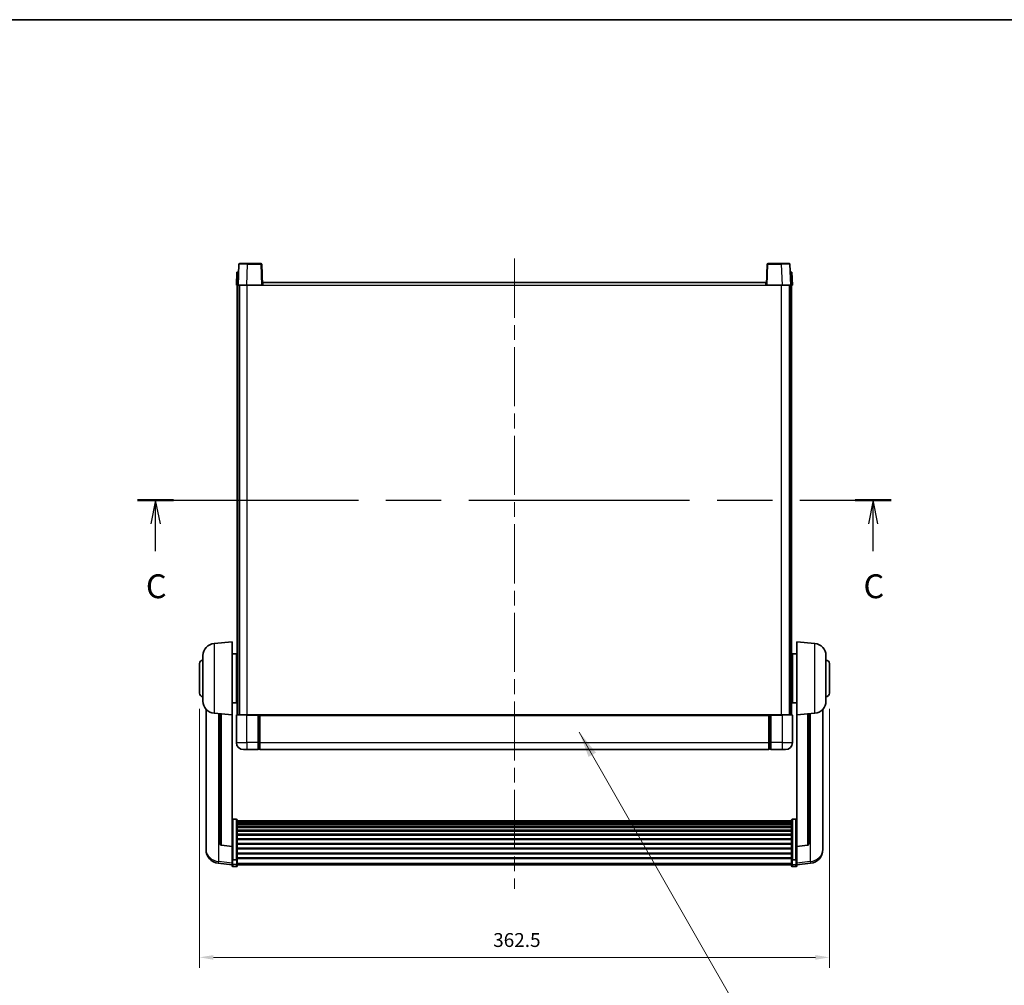
# Model space of a CAD drawing. Units: millimetres. Extents: x 87 to 11496, y 48 to 1734.
# Drawn here: x 2975 to 3542, y 1037 to 1594 of the extents above; entities that cross this region are included whole.
import ezdxf

# ---------------------------------------------------------------- set-up
doc = ezdxf.new("R2010")
doc.units = ezdxf.units.MM
doc.header["$LTSCALE"] = 6
doc.linetypes.add('CHAIN', pattern=[0.3543, 0.2362, -0.0295, 0.0591, -0.0295])
doc.layers.get('Defpoints').update_dxf_attribs({"lineweight": 25})
for name, color, linetype, lineweight in [('Border (ISO)', 7, 'Continuous', 35), ('Centerline (ISO)', 131, 'Continuous', 18), ('Dimension (ISO)', 7, 'Continuous', 18), ('Dimension (ISO) @ 1', 7, 'Continuous', 18), ('Section Line (ISO)', 7, 'CHAIN', 25), ('Symbol (ISO)', 7, 'Continuous', 18), ('Visible (ISO)', 7, 'Continuous', 35), ('Visible Narrow (ISO)', 7, 'Continuous', 25)]:
    doc.layers.add(name, color=color, linetype=linetype, lineweight=lineweight)
doc.styles.add('Note Text (TK)', font='txt')
doc.dimstyles.new('Default - Method 1b (TK)', dxfattribs={"dimscale": 6, "dimtxt": 2.5, "dimasz": 2.5, "dimexe": 1, "dimexo": 1.5, "dimgap": 1, "dimtad": 1, "dimtoh": 1, "dimrnd": 1e-08, "dimdsep": 46, "dimtxsty": 'Note Text (TK)', "dimcen": 0.09, "dimdle": 5, "dimclrd": 100, "dimclre": 100, "dimclrt": 7, "dimadec": 1, "dimazin": 1, "dimtfac": 1, "dimtmove": 0, "dimatfit": 3, "dimfxl": 1, "dimtolj": 1, "dimlwd": -1, "dimlwe": -1, "dimarcsym": 0})
doc.dimstyles.new('Default - Method 1b (TK)$7', dxfattribs={"dimscale": 6, "dimtxt": 2.5, "dimasz": 2.5, "dimexe": 1, "dimexo": 1.5, "dimgap": 1, "dimtad": 1, "dimtoh": 1, "dimrnd": 1e-08, "dimdsep": 46, "dimtxsty": 'Note Text (TK)', "dimcen": 0.09, "dimdle": 5, "dimclrd": 100, "dimclre": 100, "dimclrt": 7, "dimadec": 1, "dimazin": 1, "dimtfac": 1, "dimtmove": 0, "dimatfit": 3, "dimfxl": 1, "dimtolj": 1, "dimlwd": -1, "dimlwe": -1, "dimarcsym": 0})

# ---------------------------------------------------------------- blocks, each defined once
blk = doc.blocks.new('図面枠 tk図枠')
at = {"layer": 'Border (ISO)'}
blk.add_line((14.5, 289), (405.5, 289), dxfattribs=at)
blk = doc.blocks.new('2dTransSection2')
at = {"layer": 'Section Line (ISO)', "linetype": 'CHAIN', "ltscale": 16.30254}
blk.add_line((123.58, 238.7), (202.45, 238.7), dxfattribs=at)
at = {"layer": 'Section Line (ISO)', "linetype": 'Continuous', "lineweight": 50}
for p, q in [((123.58, 238.7), (127.36, 238.7)), ((198.67, 238.7), (202.45, 238.7))]:
    blk.add_line(p, q, dxfattribs=at)
at = {"layer": 'Section Line (ISO)', "linetype": 'Continuous'}
for p, q in [((125.47, 238.7), (124.97, 236.2)), ((125.47, 236.2), (125.47, 238.7)), ((125.97, 236.2), (125.47, 238.7)), ((200.56, 238.7), (200.06, 236.2)), ((200.56, 236.2), (200.56, 238.7)), ((201.06, 236.2), (200.56, 238.7)), ((125.47, 233.36), (125.47, 236.2)), ((200.56, 233.36), (200.56, 236.2))]:
    blk.add_line(p, q, dxfattribs=at)
at = {"layer": 'Section Line (ISO)', "char_height": 2.5, "attachment_point": 7, "style": 'Note Text (TK)'}
for insert in [(124.45, 227.64), (199.54, 227.64)]:
    blk.add_mtext('C', dxfattribs=dict(at, insert=insert))
blk = doc.blocks.new('*D294')
at = {"layer": 'Defpoints', "color": 0}
for p in [(3078.6, 1205.62), (3441.1, 1205.62), (3441.1, 1053.45)]:
    blk.add_point(p, dxfattribs=at)
at = {"layer": 'Dimension (ISO)', "color": 100}
for p, q in [((3078.6, 1196.62), (3078.6, 1047.45)), ((3441.1, 1196.62), (3441.1, 1047.45)), ((3086.6, 1053.45), (3433.1, 1053.45))]:
    blk.add_line(p, q, dxfattribs=at)
for points in [[(3086.6, 1054.78), (3086.6, 1052.11), (3078.6, 1053.45)], [(3433.1, 1054.78), (3433.1, 1052.11), (3441.1, 1053.45)]]:
    blk.add_solid(points, dxfattribs=at)
at = {"layer": 'Dimension (ISO)', "color": 7, "insert": (3247.62, 1063.45), "char_height": 8, "attachment_point": 4, "style": 'Note Text (TK)'}
blk.add_mtext('\\A1;362.5', dxfattribs=at)

msp = doc.modelspace()

# ---------------------------------------------------------------- linework, layer by layer
at = {"layer": 'Centerline (ISO)', "linetype": 'CHAIN', "ltscale": 23.990969}
msp.add_line((3259.8518, 1455.8691), (3259.8518, 1092.9719), dxfattribs=at)
at = {"layer": 'Visible (ISO)'}
for p, q in [((3101.2715, 1452.6365), (3100.8518, 1440.6191)), ((3101.7712, 1453.1191), (3106.2685, 1453.1191)), ((3113.9325, 1453.1191), (3106.2685, 1453.1191)), ((3114.8518, 1440.6191), (3114.4322, 1452.6365)), ((3405.2715, 1452.6365), (3404.8518, 1440.6191)), ((3413.4352, 1453.1191), (3405.7712, 1453.1191)), ((3413.4352, 1453.1191), (3417.9325, 1453.1191)), ((3418.8518, 1440.6191), (3418.4322, 1452.6365)), ((3100.1138, 1448.1191), (3099.8518, 1440.6191)), ((3100.1138, 1448.1191), (3101.1131, 1448.1191)), ((3101.1138, 1448.1191), (3101.1131, 1448.1191)), ((3418.5906, 1448.1191), (3418.5899, 1448.1191)), ((3418.5906, 1448.1191), (3419.5899, 1448.1191)), ((3419.8518, 1440.6191), (3419.5899, 1448.1191)), ((3100.8512, 1440.6191), (3099.8518, 1440.6191)), ((3100.3518, 1193.1191), (3100.3518, 1440.6191)), ((3100.8518, 1440.6191), (3100.8512, 1440.6191)), ((3105.8488, 1440.6191), (3100.8518, 1440.6191)), ((3101.3518, 1193.1191), (3101.3518, 1440.6191)), ((3101.6018, 1193.1191), (3101.6018, 1440.6191)), ((3114.3522, 1440.6191), (3105.8488, 1440.6191)), ((3114.8518, 1440.6191), (3114.3522, 1440.6191)), ((3114.8518, 1440.6191), (3115.1018, 1440.6191)), ((3115.1018, 1440.6191), (3115.1018, 1442.1191)), ((3115.1018, 1442.1191), (3404.6018, 1442.1191)), ((3404.6018, 1442.1191), (3404.6018, 1440.6191)), ((3404.6018, 1440.6191), (3404.8518, 1440.6191)), ((3405.3515, 1440.6191), (3404.8518, 1440.6191)), ((3413.8549, 1440.6191), (3405.3515, 1440.6191)), ((3418.8518, 1440.6191), (3413.8549, 1440.6191)), ((3418.1018, 1193.1191), (3418.1018, 1440.6191)), ((3418.3518, 1193.1191), (3418.3518, 1440.6191)), ((3418.8525, 1440.6191), (3418.8518, 1440.6191)), ((3419.8518, 1440.6191), (3418.8525, 1440.6191)), ((3419.3518, 1193.1191), (3419.3518, 1440.6191)), ((3086.9918, 1234.2127), (3097.3518, 1235.1191)), ((3097.3518, 1235.1191), (3097.3518, 1193.1191)), ((3422.3518, 1193.1191), (3422.3518, 1235.1191)), ((3432.7119, 1234.2127), (3422.3518, 1235.1191)), ((3080.6018, 1200.9988), (3080.6018, 1227.2393)), ((3097.3518, 1228.2691), (3099.8518, 1228.2691)), ((3099.8518, 1199.9691), (3099.8518, 1228.2691)), ((3099.8518, 1226.6191), (3100.3518, 1226.6191)), ((3419.8518, 1226.6191), (3419.3518, 1226.6191)), ((3419.8518, 1228.2691), (3419.8518, 1199.9691)), ((3422.3518, 1228.2691), (3419.8518, 1228.2691)), ((3439.1018, 1227.2393), (3439.1018, 1200.9988)), ((3078.6018, 1205.6191), (3078.6018, 1222.6191)), ((3099.8518, 1221.6191), (3100.3518, 1221.6191)), ((3419.8518, 1221.6191), (3419.3518, 1221.6191)), ((3441.1018, 1222.6191), (3441.1018, 1205.6191)), ((3099.8518, 1206.6191), (3100.3518, 1206.6191)), ((3099.8518, 1201.6191), (3100.3518, 1201.6191)), ((3419.8518, 1206.6191), (3419.3518, 1206.6191)), ((3419.8518, 1201.6191), (3419.3518, 1201.6191)), ((3082.3518, 1196.3687), (3082.3518, 1118.4212)), ((3097.3518, 1199.9691), (3099.8518, 1199.9691)), ((3422.3518, 1199.9691), (3419.8518, 1199.9691)), ((3437.3518, 1118.4212), (3437.3518, 1196.3687)), ((3086.9918, 1194.0255), (3097.3518, 1193.1191)), ((3090.3518, 1193.7315), (3090.3518, 1118.9949)), ((3097.3518, 1117.4042), (3097.3518, 1193.1191)), ((3099.8518, 1192.8691), (3099.8518, 1177.1191)), ((3100.1018, 1193.1191), (3105.8518, 1193.1191)), ((3112.3518, 1193.1191), (3105.8518, 1193.1191)), ((3112.3518, 1193.1191), (3112.3518, 1192.8691)), ((3112.3518, 1193.1191), (3113.1018, 1193.1191)), ((3112.3518, 1177.1191), (3112.3518, 1192.8691)), ((3113.1018, 1193.1191), (3113.3518, 1193.1191)), ((3113.3518, 1193.1191), (3406.3518, 1193.1191)), ((3113.3518, 1192.8191), (3113.3518, 1193.1191)), ((3113.3518, 1192.8191), (3113.3518, 1177.1191)), ((3406.3518, 1193.1191), (3406.3518, 1192.8191)), ((3406.3518, 1193.1191), (3406.6018, 1193.1191)), ((3406.3518, 1177.1191), (3406.3518, 1192.8191)), ((3406.6018, 1193.1191), (3407.3518, 1193.1191)), ((3413.8518, 1193.1191), (3407.3518, 1193.1191)), ((3407.3518, 1192.8691), (3407.3518, 1193.1191)), ((3407.3518, 1192.8691), (3407.3518, 1177.1191)), ((3413.8518, 1193.1191), (3419.6018, 1193.1191)), ((3419.8518, 1177.1191), (3419.8518, 1192.8691)), ((3432.7119, 1194.0255), (3422.3518, 1193.1191)), ((3422.3518, 1193.1191), (3422.3518, 1117.4042)), ((3429.3518, 1118.9949), (3429.3518, 1193.7315)), ((3105.8518, 1173.1191), (3103.8518, 1173.1191)), ((3105.8518, 1173.1191), (3112.3518, 1173.1191)), ((3112.3518, 1177.1191), (3112.3518, 1173.1191)), ((3113.1018, 1173.4191), (3112.3518, 1173.4191)), ((3113.3518, 1173.1191), (3113.3518, 1177.1191)), ((3113.3518, 1173.1191), (3406.3518, 1173.1191)), ((3406.3518, 1177.1191), (3406.3518, 1173.1191)), ((3406.6018, 1173.4191), (3407.3518, 1173.4191)), ((3407.3518, 1173.1191), (3407.3518, 1177.1191)), ((3407.3518, 1173.1191), (3413.8518, 1173.1191)), ((3415.8518, 1173.1191), (3413.8518, 1173.1191)), ((3099.8518, 1132.9828), (3097.8518, 1132.9828)), ((3100.3518, 1132.4642), (3100.3518, 1109.9476)), ((3100.3518, 1132.1157), (3419.3518, 1132.1157)), ((3100.3518, 1131.8441), (3419.3518, 1131.8441)), ((3100.3518, 1131.3929), (3419.3518, 1131.3929)), ((3100.3518, 1131.0827), (3419.3518, 1131.0827)), ((3100.3518, 1130.2128), (3419.3518, 1130.2128)), ((3100.3518, 1129.8664), (3419.3518, 1129.8664)), ((3100.3518, 1128.6111), (3419.3518, 1128.6111)), ((3100.3518, 1128.232), (3419.3518, 1128.232)), ((3419.3518, 1109.9476), (3419.3518, 1132.4642)), ((3419.8518, 1132.9828), (3421.8518, 1132.9828)), ((3100.3518, 1126.6365), (3419.3518, 1126.6365)), ((3100.3518, 1126.2293), (3419.3518, 1126.2293)), ((3100.3518, 1124.3491), (3419.3518, 1124.3491)), ((3100.3518, 1123.9191), (3419.3518, 1123.9191)), ((3082.3518, 1116.6363), (3082.3518, 1117.3948)), ((3082.3518, 1116.6363), (3082.3518, 1115.6003)), ((3097.3518, 1117.2781), (3091.2344, 1118.0018)), ((3097.3518, 1117.4042), (3097.3518, 1117.2781)), ((3097.3518, 1117.2781), (3097.3518, 1110.6842)), ((3100.3518, 1121.8182), (3419.3518, 1121.8182)), ((3100.3518, 1121.3715), (3419.3518, 1121.3715)), ((3100.3518, 1119.1209), (3419.3518, 1119.1209)), ((3100.3518, 1118.6641), (3419.3518, 1118.6641)), ((3422.3518, 1117.2781), (3428.4693, 1118.0018)), ((3422.3518, 1117.2781), (3422.3518, 1117.4042)), ((3422.3518, 1110.6842), (3422.3518, 1117.2781)), ((3437.3518, 1117.3948), (3437.3518, 1116.6363)), ((3437.3518, 1115.6003), (3437.3518, 1116.6363)), ((3097.3518, 1109.9476), (3097.3518, 1110.6842)), ((3100.3518, 1116.3391), (3419.3518, 1116.3391)), ((3100.3518, 1115.8791), (3419.3518, 1115.8791)), ((3100.3518, 1113.554), (3419.3518, 1113.554)), ((3100.3518, 1113.0972), (3419.3518, 1113.0972)), ((3100.3518, 1110.8466), (3419.3518, 1110.8466)), ((3422.3518, 1110.6842), (3422.3518, 1109.9476)), ((3097.3518, 1106.7068), (3089.4025, 1107.6568)), ((3097.3518, 1109.9476), (3097.3518, 1107.3607)), ((3097.3518, 1106.2219), (3097.3518, 1107.3607)), ((3099.8518, 1109.6001), (3097.8518, 1109.6001)), ((3099.8518, 1105.7219), (3097.8518, 1105.7219)), ((3100.3518, 1110.4172), (3419.3518, 1110.4172)), ((3100.3518, 1107.3607), (3100.3518, 1109.9476)), ((3100.3518, 1107.3607), (3100.3518, 1106.2219)), ((3100.3518, 1106.7219), (3419.3518, 1106.7219)), ((3419.3518, 1109.9476), (3419.3518, 1107.3607)), ((3419.3518, 1106.2219), (3419.3518, 1107.3607)), ((3419.8518, 1109.6001), (3421.8518, 1109.6001)), ((3419.8518, 1105.7219), (3421.8518, 1105.7219)), ((3422.3518, 1107.3607), (3422.3518, 1109.9476)), ((3422.3518, 1106.7068), (3430.3012, 1107.6568)), ((3422.3518, 1107.3607), (3422.3518, 1106.2219))]:
    msp.add_line(p, q, dxfattribs=at)
for centre, radius, start, end in [((3101.7712, 1452.6191), 0.5, 90, 178), ((3113.9325, 1452.6191), 0.5, 2, 90), ((3405.7712, 1452.6191), 0.5, 90, 178), ((3417.9325, 1452.6191), 0.5, 2, 90), ((3087.6018, 1227.2393), 7, 95, 180), ((3432.1018, 1227.2393), 7, 0, 85), ((3080.6018, 1222.6191), 2, 90, 180), ((3439.1018, 1222.6191), 2, 0, 90), ((3080.6018, 1205.6191), 2, 180, 270), ((3439.1018, 1205.6191), 2, 270, 0), ((3087.6018, 1200.9988), 7, 180, 265), ((3432.1018, 1200.9988), 7, 275, 0), ((3100.1018, 1192.8691), 0.25, 90, 180), ((3419.6018, 1192.8691), 0.25, 0, 90), ((3103.8518, 1177.1191), 4, 180, 270), ((3113.1018, 1173.6691), 0.25, 270, 0), ((3406.6018, 1173.6691), 0.25, 180, 270), ((3415.8518, 1177.1191), 4, 270, 0), ((3091.3518, 1118.9949), 1, 180, 263.253093), ((3428.3518, 1118.9949), 1, 276.746907, 0), ((3090.3518, 1115.6003), 8, 180, 263.184806), ((3429.3518, 1115.6003), 8, 276.815194, 0), ((3097.8518, 1106.2219), 0.5, 180, 270), ((3099.8518, 1106.2219), 0.5, 270, 0), ((3419.8518, 1106.2219), 0.5, 180, 270), ((3421.8518, 1106.2219), 0.5, 270, 0)]:
    msp.add_arc(centre, radius, start, end, dxfattribs=at)
for points, knots in [([(3097.3518, 1132.4642), (3097.3518, 1132.4653), (3097.3519, 1132.4664), (3097.3521, 1132.505), (3097.3562, 1132.5424), (3097.3722, 1132.6156), (3097.384, 1132.6512), (3097.4268, 1132.7456), (3097.4654, 1132.8004), (3097.5593, 1132.8898), (3097.6128, 1132.9245), (3097.7289, 1132.971), (3097.79, 1132.9828), (3097.8518, 1132.9828)], [-0.0809227639, -0.0809227639, -0.0809227639, -0.0809227639, -0.0805886357, -0.0805886357, -0.0691479127, -0.0691479127, -0.0577655589, -0.0577655589, -0.0376220805, -0.0376220805, -0.0185556094, -0.0185556094, 0, 0, 0, 0]), ([(3099.8518, 1132.9828), (3099.9137, 1132.9828), (3099.9748, 1132.971), (3100.0909, 1132.9245), (3100.1444, 1132.8898), (3100.2383, 1132.8004), (3100.2769, 1132.7456), (3100.3197, 1132.6512), (3100.3315, 1132.6156), (3100.3475, 1132.5424), (3100.3516, 1132.505), (3100.3518, 1132.4664), (3100.3518, 1132.4653), (3100.3518, 1132.4642)], [-0.0807455701, -0.0807455701, -0.0807455701, -0.0807455701, -0.0621538264, -0.0621538264, -0.0430502261, -0.0430502261, -0.0228675214, -0.0228675214, -0.011463002, -0.011463002, 0, 0, 0.0003347789, 0.0003347789, 0.0003347789, 0.0003347789]), ([(3419.3518, 1132.4642), (3419.3518, 1132.4653), (3419.3519, 1132.4664), (3419.3521, 1132.505), (3419.3562, 1132.5424), (3419.3722, 1132.6156), (3419.384, 1132.6512), (3419.4268, 1132.7456), (3419.4654, 1132.8004), (3419.5593, 1132.8898), (3419.6128, 1132.9245), (3419.7289, 1132.971), (3419.79, 1132.9828), (3419.8518, 1132.9828)], [-0.0809227639, -0.0809227639, -0.0809227639, -0.0809227639, -0.0805886357, -0.0805886357, -0.0691479127, -0.0691479127, -0.0577655589, -0.0577655589, -0.0376220805, -0.0376220805, -0.0185556094, -0.0185556094, 0, 0, 0, 0]), ([(3422.3518, 1132.4642), (3422.3518, 1132.4653), (3422.3518, 1132.4664), (3422.3516, 1132.505), (3422.3475, 1132.5424), (3422.3315, 1132.6156), (3422.3197, 1132.6512), (3422.2769, 1132.7456), (3422.2383, 1132.8004), (3422.1444, 1132.8898), (3422.0909, 1132.9245), (3421.9748, 1132.971), (3421.9137, 1132.9828), (3421.8518, 1132.9828)], [-0.0003347789, -0.0003347789, -0.0003347789, -0.0003347789, 0, 0, 0.011463002, 0.011463002, 0.0228675214, 0.0228675214, 0.0430502261, 0.0430502261, 0.0621538264, 0.0621538264, 0.0807455701, 0.0807455701, 0.0807455701, 0.0807455701]), ([(3082.3518, 1118.4212), (3082.3518, 1118.3442), (3082.3521, 1118.2689), (3082.3552, 1117.7835), (3082.3615, 1117.437), (3082.3615, 1116.9399), (3082.3552, 1116.7539), (3082.3521, 1116.6564), (3082.3518, 1116.6448), (3082.3518, 1116.6363)], [4.535339596, 4.535339596, 4.535339596, 4.535339596, 4.561894963, 4.561894963, 4.711051305, 4.711051305, 4.860207647, 4.860207647, 4.886763014, 4.886763014, 4.886763014, 4.886763014]), ([(3082.3518, 1117.3948), (3082.3518, 1117.449), (3082.3521, 1117.5059), (3082.3533, 1117.659), (3082.3544, 1117.7592), (3082.3555, 1117.8643)], [4.5353395957, 4.5353395957, 4.5353395957, 4.5353395957, 4.5618949629, 4.5618949629, 4.6038245845, 4.6038245845, 4.6038245845, 4.6038245845]), ([(3437.3518, 1116.6363), (3437.3518, 1116.6448), (3437.3516, 1116.6564), (3437.3485, 1116.7539), (3437.3422, 1116.9399), (3437.3422, 1117.437), (3437.3485, 1117.7835), (3437.3516, 1118.2689), (3437.3518, 1118.3442), (3437.3518, 1118.4212)], [4.535339596, 4.535339596, 4.535339596, 4.535339596, 4.561894963, 4.561894963, 4.711051305, 4.711051305, 4.860207647, 4.860207647, 4.886763014, 4.886763014, 4.886763014, 4.886763014]), ([(3437.3482, 1117.8643), (3437.3493, 1117.7592), (3437.3504, 1117.659), (3437.3516, 1117.5059), (3437.3518, 1117.449), (3437.3518, 1117.3948)], [4.818278025, 4.818278025, 4.818278025, 4.818278025, 4.8602076466, 4.8602076466, 4.8867630138, 4.8867630138, 4.8867630138, 4.8867630138]), ([(3097.3518, 1109.9476), (3097.3518, 1109.9468), (3097.3519, 1109.9461), (3097.3521, 1109.9203), (3097.3562, 1109.8953), (3097.3722, 1109.8464), (3097.384, 1109.8226), (3097.4268, 1109.7594), (3097.4654, 1109.7226), (3097.5593, 1109.6627), (3097.6128, 1109.6394), (3097.7289, 1109.6081), (3097.79, 1109.6001), (3097.8518, 1109.6001)], [-0.0003347789, -0.0003347789, -0.0003347789, -0.0003347789, 0, 0, 0.011463002, 0.011463002, 0.0228675214, 0.0228675214, 0.0430502261, 0.0430502261, 0.0621538264, 0.0621538264, 0.0807455701, 0.0807455701, 0.0807455701, 0.0807455701]), ([(3100.3518, 1109.9476), (3100.3518, 1109.9468), (3100.3518, 1109.9461), (3100.3516, 1109.9203), (3100.3475, 1109.8953), (3100.3315, 1109.8464), (3100.3197, 1109.8226), (3100.2769, 1109.7594), (3100.2383, 1109.7226), (3100.1444, 1109.6627), (3100.0909, 1109.6394), (3099.9748, 1109.6081), (3099.9137, 1109.6001), (3099.8518, 1109.6001)], [-0.0809227639, -0.0809227639, -0.0809227639, -0.0809227639, -0.0805886357, -0.0805886357, -0.0691479127, -0.0691479127, -0.0577655589, -0.0577655589, -0.0376220805, -0.0376220805, -0.0185556094, -0.0185556094, 0, 0, 0, 0]), ([(3419.8518, 1109.6001), (3419.79, 1109.6001), (3419.7289, 1109.6081), (3419.6128, 1109.6394), (3419.5593, 1109.6627), (3419.4654, 1109.7226), (3419.4268, 1109.7594), (3419.384, 1109.8226), (3419.3722, 1109.8464), (3419.3562, 1109.8953), (3419.3521, 1109.9203), (3419.3519, 1109.9461), (3419.3518, 1109.9468), (3419.3518, 1109.9476)], [-0.0807455701, -0.0807455701, -0.0807455701, -0.0807455701, -0.0621538264, -0.0621538264, -0.0430502261, -0.0430502261, -0.0228675214, -0.0228675214, -0.011463002, -0.011463002, 0, 0, 0.0003347789, 0.0003347789, 0.0003347789, 0.0003347789]), ([(3422.3518, 1109.9476), (3422.3518, 1109.9468), (3422.3518, 1109.9461), (3422.3516, 1109.9203), (3422.3475, 1109.8953), (3422.3315, 1109.8464), (3422.3197, 1109.8226), (3422.2769, 1109.7594), (3422.2383, 1109.7226), (3422.1444, 1109.6627), (3422.0909, 1109.6394), (3421.9748, 1109.6081), (3421.9137, 1109.6001), (3421.8518, 1109.6001)], [-0.0809227639, -0.0809227639, -0.0809227639, -0.0809227639, -0.0805886357, -0.0805886357, -0.0691479127, -0.0691479127, -0.0577655589, -0.0577655589, -0.0376220805, -0.0376220805, -0.0185556094, -0.0185556094, 0, 0, 0, 0])]:
    msp.add_open_spline(points, degree=3, knots=knots, dxfattribs=at)
at = {"layer": 'Visible Narrow (ISO)'}
for p, q in [((3105.8488, 1440.6191), (3106.2685, 1452.6365)), ((3106.2685, 1452.6365), (3106.2685, 1453.1191)), ((3106.2685, 1452.6365), (3113.9325, 1452.6365)), ((3113.9325, 1453.1191), (3113.9325, 1452.6365)), ((3113.9325, 1452.6365), (3114.3522, 1440.6191)), ((3405.3515, 1440.6191), (3405.7712, 1452.6365)), ((3405.7712, 1452.6365), (3405.7712, 1453.1191)), ((3405.7712, 1452.6365), (3413.4352, 1452.6365)), ((3413.4352, 1452.6365), (3413.4352, 1453.1191)), ((3413.4352, 1452.6365), (3413.8549, 1440.6191)), ((3100.8512, 1440.6191), (3101.1131, 1448.1191)), ((3418.5906, 1448.1191), (3418.8525, 1440.6191)), ((3106.1018, 1193.1191), (3106.1018, 1440.6191)), ((3115.1018, 1440.6191), (3404.6018, 1440.6191)), ((3413.6018, 1193.1191), (3413.6018, 1440.6191)), ((3086.9918, 1234.2127), (3086.9918, 1194.0255)), ((3432.7119, 1194.0255), (3432.7119, 1234.2127)), ((3089.6546, 1108.6984), (3089.6546, 1193.7925)), ((3091.2647, 1118.1243), (3091.2647, 1193.6516)), ((3105.8518, 1192.8691), (3099.8518, 1192.8691)), ((3105.8518, 1192.8691), (3105.8518, 1193.1191)), ((3105.8518, 1192.8691), (3112.3518, 1192.8691)), ((3105.8518, 1177.1191), (3105.8518, 1192.8691)), ((3113.1018, 1193.1191), (3113.1018, 1177.1191)), ((3113.3518, 1192.8191), (3406.3518, 1192.8191)), ((3406.6018, 1177.1191), (3406.6018, 1193.1191)), ((3407.3518, 1192.8691), (3413.8518, 1192.8691)), ((3413.8518, 1192.8691), (3413.8518, 1193.1191)), ((3419.8518, 1192.8691), (3413.8518, 1192.8691)), ((3413.8518, 1192.8691), (3413.8518, 1177.1191)), ((3428.439, 1193.6516), (3428.439, 1118.1243)), ((3430.0491, 1193.7925), (3430.0491, 1108.6984)), ((3099.8518, 1177.1191), (3105.8518, 1177.1191)), ((3105.8518, 1177.1191), (3105.8518, 1173.1191)), ((3112.3518, 1177.1191), (3105.8518, 1177.1191)), ((3113.1018, 1177.1191), (3112.3518, 1177.1191)), ((3113.3518, 1177.1191), (3113.1018, 1177.1191)), ((3113.1018, 1173.4191), (3113.1018, 1177.1191)), ((3113.3518, 1177.1191), (3406.3518, 1177.1191)), ((3406.3518, 1177.1191), (3406.6018, 1177.1191)), ((3406.6018, 1177.1191), (3406.6018, 1173.4191)), ((3406.6018, 1177.1191), (3407.3518, 1177.1191)), ((3413.8518, 1177.1191), (3407.3518, 1177.1191)), ((3413.8518, 1177.1191), (3419.8518, 1177.1191)), ((3413.8518, 1177.1191), (3413.8518, 1173.1191)), ((3097.8518, 1132.9828), (3097.8518, 1109.6001)), ((3099.8518, 1109.6001), (3099.8518, 1132.9828)), ((3419.8518, 1132.9828), (3419.8518, 1109.6001)), ((3421.8518, 1109.6001), (3421.8518, 1132.9828)), ((3097.3518, 1117.4042), (3091.2647, 1118.1243)), ((3428.439, 1118.1243), (3422.3518, 1117.4042)), ((3097.3518, 1107.7785), (3089.6546, 1108.6984)), ((3097.8518, 1106.9277), (3097.8518, 1109.6001)), ((3097.8518, 1106.9277), (3097.8518, 1105.7219)), ((3099.8518, 1106.9277), (3097.8518, 1106.9277)), ((3099.8518, 1109.6001), (3099.8518, 1106.9277)), ((3099.8518, 1105.7219), (3099.8518, 1106.9277)), ((3100.3518, 1107.7937), (3419.3518, 1107.7937)), ((3419.8518, 1106.9277), (3419.8518, 1109.6001)), ((3419.8518, 1106.9277), (3419.8518, 1105.7219)), ((3419.8518, 1106.9277), (3421.8518, 1106.9277)), ((3421.8518, 1109.6001), (3421.8518, 1106.9277)), ((3421.8518, 1105.7219), (3421.8518, 1106.9277)), ((3430.0491, 1108.6984), (3422.3518, 1107.7785))]:
    msp.add_line(p, q, dxfattribs=at)
for centre, major_axis, ratio, start_param, end_param in [((3106.2739, 1452.6191), (5.0024, -0.0174), 0.00348438, 1.5719048, 3.14148316), ((3113.9325, 1452.6191), (0.4997, 0.0174), 0.03487826, 0, 1.56957835), ((3405.7712, 1452.6191), (-0.4997, 0.0174), 0.03487826, 4.71360696, 6.28318531), ((3413.4298, 1452.6191), (5.0024, 0.0174), 0.00348438, 0.00010951, 1.56968786), ((3091.3518, 1118.9949), (-1, 0), 0.87395333, 0, 1.48352986), ((3091.3518, 1118.9949), (-0.1175, -0.9931), 0.03247717, 0, 0.50569546), ((3428.3518, 1118.9949), (1, 0), 0.87395333, 4.79965544, 6.28318531), ((3428.3518, 1118.9949), (0.1175, -0.9931), 0.03247717, 5.77748985, 6.28318531), ((3090.3518, 1115.6003), (-8, 0), 0.8660254, 0, 1.48352986), ((3429.3518, 1115.6003), (8, 0), 0.8660254, 4.79965544, 6.28318531), ((3090.3518, 1115.6003), (-0.9493, -7.9435), 0.03178074, 0, 0.52169351), ((3097.8518, 1107.3607), (-0.5, 0), 0.8660254, 0, 1.57079633), ((3099.8518, 1107.3607), (0.5, 0), 0.8660254, 4.71238898, 6.28318531), ((3419.8518, 1107.3607), (-0.5, 0), 0.8660254, 0, 1.57079633), ((3421.8518, 1107.3607), (0.5, 0), 0.8660254, 4.71238898, 6.28318531), ((3429.3518, 1115.6003), (0.9493, -7.9435), 0.03178074, 5.7614918, 6.28318531)]:
    msp.add_ellipse(centre, major_axis=major_axis, ratio=ratio, start_param=start_param, end_param=end_param, dxfattribs=at)

# ---------------------------------------------------------------- block references
at = {"xscale": 5.5, "yscale": 5.5, "zscale": 5.5}
msp.add_blockref('図面枠 tk図枠', (2363.25, 4), dxfattribs=at)
at = {"layer": 'Section Line (ISO)', "xscale": 5.5, "yscale": 5.5, "zscale": 5.5}
msp.add_blockref('2dTransSection2', (2363.25, 4), dxfattribs=at)

# ---------------------------------------------------------------- dimensions: what is measured, and where the dimension line sits
at = {"layer": 'Dimension (ISO) @ 1', "color": 100}
dim = msp.add_linear_dim(base=(3441.1018, 1053.4451), p1=(3078.6018, 1205.6191), p2=(3441.1018, 1205.6191), angle=180, dimstyle='Default - Method 1b (TK)', override={"dimscale": 1, "dimtxt": 8, "dimasz": 8, "dimexe": 6, "dimexo": 9, "dimgap": 6, "dimtoh": 0, "dimdec": 2, "dimcen": 0.54, "dimtol": 0, "dimlim": 0, "dimtp": 0, "dimtm": 0, "dimtdec": 2, "dimtix": 0, "dimtofl": 0, "dimtmove": 0, "dimatfit": 1}, dxfattribs=at)
dim.commit()
dim.dimension.update_dxf_attribs({"geometry": '*D294', "text_midpoint": (3259.8518, 1053.4451), "dimtype": 128})

# ---------------------------------------------------------------- leaders
at = {"layer": 'Symbol (ISO)', "color": 100, "annotation_type": 0, "has_hookline": 1, "hookline_direction": 0, "text_width": 271.4062}
msp.add_leader([(3297.1794, 1183.1739), (3398.8891, 1005.3198), (3413.8891, 1005.3198)], dimstyle='Default - Method 1b (TK)$7', override={"dimgap": 0, "dimtad": 1}, dxfattribs=at)

doc.saveas('drawing.dxf')
